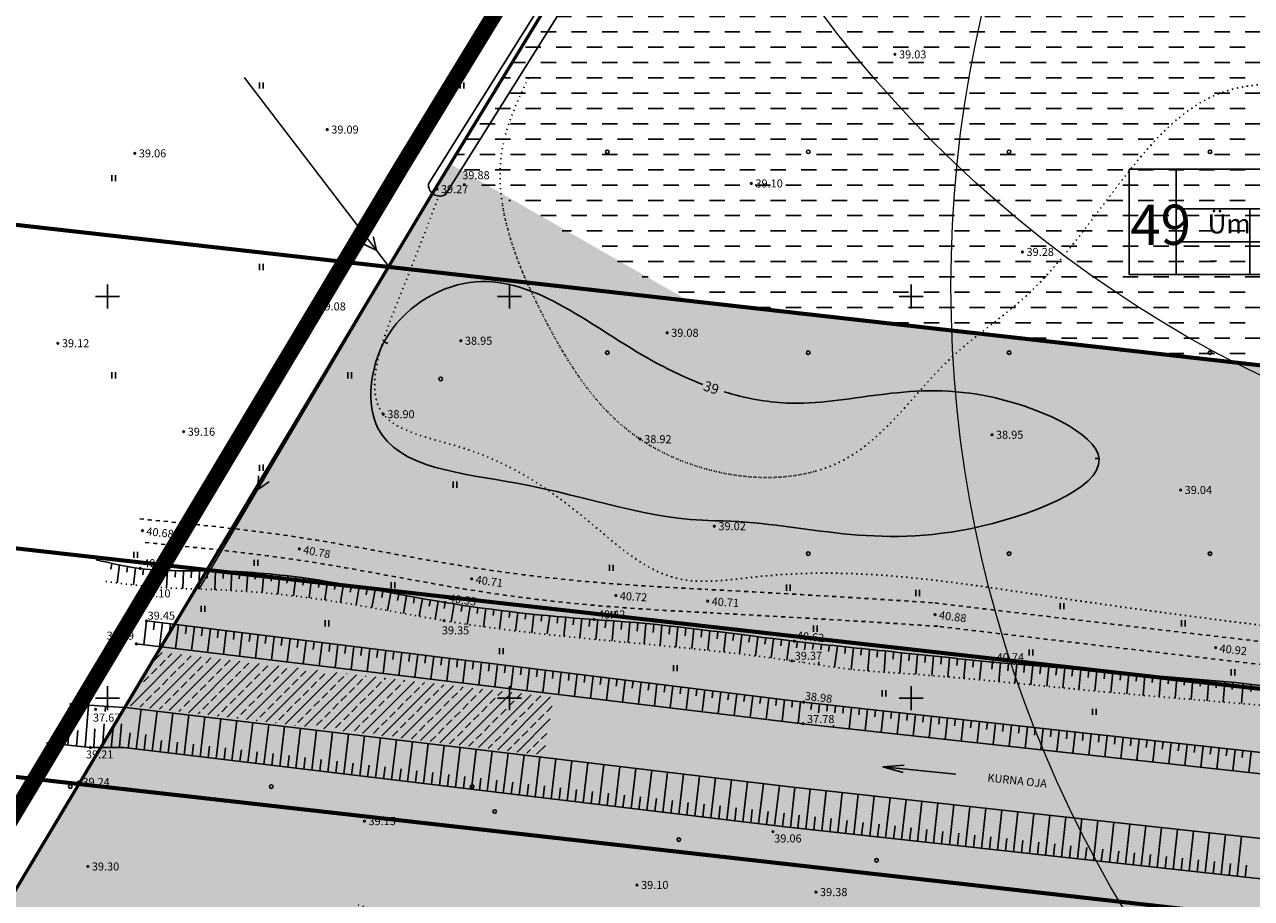
# Model space of a CAD drawing. Units: millimetres. Extents: x 545570 to 547568, y 6579842 to 6581051.
# Drawn here: x 545690 to 545842, y 6580225 to 6580334 of the extents above; entities that cross this region are included whole.
import ezdxf

# ---------------------------------------------------------------- set-up
doc = ezdxf.new("R2010")
doc.units = ezdxf.units.MM
doc.header["$LTSCALE"] = 0.5
doc.header["$PDMODE"] = 32
doc.header["$PDSIZE"] = 0.2
for name, pattern in [('kolvik', [1.25, 0.25, -1]), ('krkill', [2, 1, -1]), ('PHANTOM2', [31.75, 15.875, -3.175, 3.175, -3.175, 3.175, -3.175])]:
    doc.linetypes.add(name, pattern=pattern)
for name, color, linetype in [('-UUSPOLUKRUNT', 240, 'Continuous'), ('DTRASS', 7, 'DRENAAZ'), ('Hights', 7, 'Continuous'), ('Isoh', 7, 'Continuous'), ('KALDAEHITUSKEELD50M', 5, 'Continuous'), ('Nature', 7, 'Continuous'), ('piir', 25, 'Continuous'), ('Points', 7, 'Continuous'), ('puu', 7, 'Continuous'), ('Rohemaa raster', 92, 'Continuous'), ('tee', 2, 'Continuous'), ('tempel', 7, 'Continuous'), ('veekogu', 7, 'Continuous'), ('VK_V1', 5, 'Continuous'), ('vork', 250, 'Continuous')]:
    doc.layers.add(name, color=color, linetype=linetype)
doc.styles.add('italicc', font='italicc.shx')
doc.styles.add('ROMANC', font='romanc.shx', dxfattribs={"height": 0.8})
doc.styles.add('swiss', font='swisscl.ttf', dxfattribs={"height": 1.6875})
doc.linetypes.add('DRENAAZ', pattern='A,2.5,-1.5,["D",Standard,S=2,R=0,X=-1,Y=-1],-1.5,7.5', length=13)
doc.linetypes.add('PLUSTEINE', pattern='A,2.5,-1.5,["+",ROMANC,S=1.6,R=0,X=-0.8,Y=-0.8],-1.5,7.5', length=13)

# ---------------------------------------------------------------- blocks, each defined once
blk = doc.blocks.new('16')
for p, q in [((-3, 0), (3, 0)), ((0, 3), (0, -3))]:
    blk.add_line(p, q)
blk = doc.blocks.new('kr')
at = {"layer": 'vork'}
blk.add_blockref('16', (0, 0), dxfattribs=at)
blk = doc.blocks.new('MM')
at = {"layer": 'puu'}
blk.add_circle((0, 0), 0.45, dxfattribs=at)
blk = doc.blocks.new('sgdfujedj')
at = {"layer": 'tempel', "ltscale": 0.5}
for p, q in [((546218.26, 6580743.78), (546218.26, 6580730.67)), ((546218.26, 6580738.85), (546243.12, 6580738.85))]:
    blk.add_line(p, q, dxfattribs=at)
at = {"layer": 'tempel', "ltscale": 0.5, "flags": 128}
for points in [[(546243.12, 6580730.67), (546212.42, 6580730.67), (546212.42, 6580743.78), (546243.12, 6580743.78), (546243.12, 6580730.67)], [(546227.45, 6580738.85), (546227.45, 6580730.67)], [(546235.72, 6580738.85), (546235.72, 6580730.67)], [(546218.26, 6580734.76), (546243.12, 6580734.76)]]:
    blk.add_lwpolyline(points, dxfattribs=at)

msp = doc.modelspace()

# ---------------------------------------------------------------- hatches: boundary and pattern name
at = {"layer": 'KALDAEHITUSKEELD50M', "ltscale": 1.5}
h = msp.add_hatch(dxfattribs=at)
h.set_pattern_fill('ANSI33', color=140, scale=0.3, style=0)
h.paths.add_polyline_path([(545755.61, 6580249.88), (545754.31, 6580242.68), (545773.38, 6580240.4), (545892.87, 6580227.3), (545901.45, 6580226.49), (545913.24, 6580227.41), (545917.65, 6580228.64), (545975.99, 6580241.78), (546031.47, 6580255.75), (546046.67, 6580258.69), (546075.52, 6580264.47), (546083.54, 6580265.62), (546089.82, 6580265.74), (546093.53, 6580264.21), (546097.33, 6580260.77), (546103.09, 6580253.36), (546107.92, 6580255.99), (546104.62, 6580260.74), (546102.28, 6580265.53), (546101.13, 6580268.32), (546101.2, 6580269.8), (546099.26, 6580272.32), (546097.23, 6580272.56), (546092.56, 6580273.77), (546087.13, 6580273.32), (546080.54, 6580272.91), (546068.83, 6580270.93), (546027.9, 6580262.37), (545907.94, 6580233.58), (545901.38, 6580233.14)])
h = msp.add_hatch(dxfattribs=at)
h.set_pattern_fill('ANSI33', color=140, scale=0.3, style=0)
h.paths.add_polyline_path([(545706.27, 6580255.77), (545702.77, 6580249.08), (545754.26, 6580242.92), (545755.57, 6580250.11)])
at = {"layer": 'Rohemaa raster', "ltscale": 1.5}
h = msp.add_hatch(dxfattribs=at)
h.set_pattern_fill('DASH', color=256, scale=0.6, style=0)
h.paths.add_polyline_path([(545953.91, 6580297.83), (545949.04, 6580295.24), (545954.23, 6580296.47)])
h.paths.add_polyline_path([(545878.77, 6580287.44), (545850.21, 6580340.98), (545763.55, 6580350.77), (545742.48, 6580316.22), (545771.58, 6580299.54)])
h = msp.add_hatch(dxfattribs=at)
h.set_pattern_fill('DASH', color=256, scale=0.6, style=0)
h.paths.add_polyline_path([(546005.66, 6580316.51), (545996.13, 6580320.36), (545965.61, 6580304.08), (545966.71, 6580299.43), (545982.11, 6580303.08)])
h.paths.add_polyline_path([(546017.88, 6580311.56), (546005.66, 6580316.51), (545982.11, 6580303.08)])
h.paths.add_polyline_path([(545913.63, 6580278.61), (545890.16, 6580266.09), (545878.77, 6580287.44), (545771.58, 6580299.54), (545859.05, 6580249.41), (545906.53, 6580244.05), (546047, 6580277.36), (546078.38, 6580282.87), (546092.24, 6580281.45), (546017.88, 6580311.56), (545966.71, 6580299.43), (545974.88, 6580264.97), (545962.42, 6580261.91), (545954.23, 6580296.47), (545949.04, 6580295.24), (545914.57, 6580276.85)])
h = msp.add_hatch(dxfattribs=at)
h.set_pattern_fill('DASH', color=256, scale=0.6, style=0)
h.paths.add_polyline_path([(545742.64, 6580316.48), (545740.79, 6580313.44), (545633.51, 6580134.19), (545761.18, 6580150.9), (545922.99, 6580172.07), (545954.91, 6580179.88), (545968.12, 6580187.06)])

# ---------------------------------------------------------------- linework, layer by layer
at = {"layer": 'DTRASS', "ltscale": 1.5, "const_width": 0.2}
for points in [[(545717.01, 6580327.25), (545735.23, 6580303.42)], [(545740.41, 6580312.81), (545711.37, 6580263.58)], [(545733.46, 6580305.74), (545731.87, 6580306.51), (545731.87, 6580306.51)], [(545733.46, 6580305.74), (545733.06, 6580307.45), (545733.06, 6580307.45)], [(545718.66, 6580275.95), (545718.79, 6580277.71), (545718.79, 6580277.71)], [(545718.66, 6580275.95), (545720.11, 6580276.95), (545720.11, 6580276.95)]]:
    msp.add_lwpolyline(points, dxfattribs=at)
at = {"layer": 'Isoh', "color": 7}
for p, q in [((545734.41, 6580294.34), (545734.87, 6580294.14)), ((545823.37, 6580279.83), (545822.87, 6580279.82))]:
    msp.add_line(p, q, dxfattribs=at)
for points, knots in [([(546024.05, 6580398.31), (546026.49, 6580395.02), (546034.17, 6580384.48), (546045.97, 6580364.98), (546050.01, 6580320.93), (546016.76, 6580332.04), (545996.95, 6580354.22), (545969.77, 6580319.62), (545951.79, 6580356.37), (545925.17, 6580368.21), (545903.25, 6580415.56), (545864.25, 6580355.97), (545826.12, 6580407.33), (545789.8, 6580391.73), (545765.58, 6580397.87), (545754.39, 6580388.15), (545749.27, 6580385.45)], [411.35078, 411.35078, 411.35078, 411.35078, 423.524108, 450.418271, 487.330263, 506.950185, 535.197793, 561.433169, 593.555876, 618.73071, 658.239312, 698.591125, 749.680066, 787.042892, 805.382398, 821.899828, 821.899828, 821.899828, 821.899828]), ([(545776.73, 6580288.14), (545779.34, 6580287.34), (545789.79, 6580285.37), (545804.11, 6580291.58), (545831.62, 6580279.23), (545799.19, 6580266.51), (545786.16, 6580271.98), (545775.58, 6580272.1), (545767.22, 6580272.19), (545754.86, 6580277.22), (545731.48, 6580278.94), (545733.08, 6580296.3), (545748.96, 6580306.08), (545761.78, 6580294.76), (545771.71, 6580289.96), (545774.05, 6580289.06)], [101.462294, 101.462294, 101.462294, 101.462294, 109.636305, 134.232022, 150.573519, 168.816021, 200.565755, 200.565755, 200.565755, 225.661947, 244.263887, 255.117298, 267.997208, 291.895025, 299.239899, 299.239899, 299.239899, 299.239899])]:
    msp.add_open_spline(points, degree=3, knots=knots, dxfattribs=at)
at = {"layer": 'KALDAEHITUSKEELD50M', "color": 5, "lineweight": 0, "ltscale": 1.5}
msp.add_line((545772.28, 6580259.21), (545906.53, 6580244.05), dxfattribs=at)
at = {"layer": 'KALDAEHITUSKEELD50M', "color": 1, "linetype": 'PLUSTEINE', "ltscale": 3, "const_width": 0.5}
msp.add_lwpolyline([(547209.04, 6580201.62), (547003.24, 6580197.79), (546489.81, 6580187.16), (546403.66, 6580186.77), (546360.3, 6580179.5), (546325.94, 6580169.77), (546198.8, 6580223.74), (546181.24, 6580246.07), (546129.43, 6580309.53), (546122.01, 6580318.62), (546112.74, 6580319.57), (546076.93, 6580323.22), (546038.92, 6580316.55), (545904.09, 6580284.58), (545621.52, 6580316.49)], dxfattribs=at)
at = {"layer": 'KALDAEHITUSKEELD50M', "linetype": 'PLUSTEINE', "ltscale": 3, "const_width": 0.5}
for points in [[(547451.95, 6580156.57), (547361.29, 6580164.37), (547315.47, 6580163.6), (547004.03, 6580157.8), (546490.31, 6580147.16), (546407.08, 6580146.78), (546369.09, 6580140.41), (546323.28, 6580127.44), (546173.71, 6580190.94), (546150.02, 6580221.05), (546101.49, 6580280.51), (546078.38, 6580282.87), (546047, 6580277.36), (545906.53, 6580244.05), (545621.52, 6580276.23)], [(545621.52, 6580247.8), (545621.52, 6580247.8), (545900.55, 6580216.25), (545913.73, 6580217.03), (546086.04, 6580257.51), (546158.08, 6580170.84), (546177.47, 6580160.29), (546321.09, 6580100.46), (546339, 6580105.7), (546388.84, 6580119), (546873.89, 6580126.6), (547086.23, 6580131.97), (547368.7, 6580136.31), (547455.57, 6580127.53)]]:
    msp.add_lwpolyline(points, dxfattribs=at)
at = {"layer": 'Nature', "color": 7, "linetype": 'Continuous'}
for p, q in [((545718.89, 6580326.63), (545718.89, 6580325.87)), ((545719.34, 6580326.63), (545719.34, 6580325.87)), ((545743.89, 6580326.63), (545743.89, 6580325.87)), ((545743.89, 6580326.63), (545743.89, 6580325.87)), ((545744.34, 6580326.63), (545744.34, 6580325.87)), ((545744.34, 6580326.63), (545744.34, 6580325.87)), ((545700.52, 6580315.11), (545700.52, 6580314.35)), ((545700.97, 6580315.11), (545700.97, 6580314.35)), ((545718.89, 6580304.05), (545718.89, 6580303.29)), ((545718.89, 6580304.05), (545718.89, 6580303.29)), ((545719.34, 6580304.05), (545719.34, 6580303.29)), ((545719.34, 6580304.05), (545719.34, 6580303.29)), ((545700.52, 6580290.57), (545700.52, 6580289.81)), ((545700.97, 6580290.57), (545700.97, 6580289.81)), ((545729.88, 6580290.57), (545729.88, 6580289.81)), ((545730.34, 6580290.57), (545730.34, 6580289.81)), ((545718.89, 6580279.05), (545718.89, 6580278.29)), ((545719.34, 6580279.07), (545719.34, 6580278.31)), ((545743.01, 6580276.96), (545743.01, 6580276.19)), ((545743.47, 6580276.96), (545743.47, 6580276.19)), ((545703.28, 6580268.22), (545703.28, 6580267.46)), ((545703.74, 6580268.22), (545703.74, 6580267.46)), ((545718.22, 6580267.24), (545718.22, 6580266.48)), ((545718.68, 6580267.24), (545718.68, 6580266.48)), ((545762.47, 6580266.6), (545762.47, 6580265.84)), ((545762.92, 6580266.6), (545762.92, 6580265.84)), ((545735.3, 6580264.45), (545735.3, 6580263.69)), ((545735.75, 6580264.45), (545735.75, 6580263.69)), ((545784.47, 6580264.14), (545784.47, 6580263.38)), ((545784.92, 6580264.14), (545784.92, 6580263.38)), ((545800.56, 6580263.49), (545800.56, 6580262.72)), ((545801.01, 6580263.49), (545801.01, 6580262.72)), ((545711.65, 6580261.5), (545711.65, 6580260.74)), ((545712.11, 6580261.5), (545712.11, 6580260.74)), ((545762.71, 6580260.85), (545762.71, 6580260.08)), ((545763.17, 6580260.85), (545763.17, 6580260.08)), ((545818.51, 6580261.83), (545818.51, 6580261.07)), ((545818.97, 6580261.83), (545818.97, 6580261.07)), ((545727.09, 6580259.7), (545727.09, 6580258.94)), ((545727.54, 6580259.7), (545727.54, 6580258.94)), ((545833.62, 6580259.7), (545833.62, 6580258.94)), ((545834.07, 6580259.7), (545834.07, 6580258.94)), ((545787.83, 6580259.04), (545787.83, 6580258.28)), ((545788.29, 6580259.04), (545788.29, 6580258.28)), ((545748.76, 6580256.25), (545748.76, 6580255.49)), ((545749.21, 6580256.25), (545749.21, 6580255.49)), ((545814.68, 6580256.07), (545814.68, 6580255.31)), ((545815.13, 6580256.07), (545815.13, 6580255.31)), ((545770.43, 6580254.12), (545770.43, 6580253.36)), ((545770.89, 6580254.12), (545770.89, 6580253.36)), ((545839.79, 6580253.61), (545839.79, 6580252.85)), ((545840.25, 6580253.61), (545840.25, 6580252.85)), ((545796.37, 6580251.01), (545796.37, 6580250.24)), ((545796.83, 6580251.01), (545796.83, 6580250.24)), ((545822.56, 6580248.69), (545822.56, 6580247.93)), ((545823.01, 6580248.69), (545823.01, 6580247.93))]:
    msp.add_line(p, q, dxfattribs=at)
at = {"layer": 'Nature', "color": 7}
for p, q in [((545700.51, 6580266.79), (545700.42, 6580266.08)), ((545701.49, 6580266.59), (545701.2, 6580264.35)), ((545702.47, 6580266.4), (545702.38, 6580265.68)), ((545703.46, 6580266.23), (545703.21, 6580264.1)), ((545704.45, 6580266.1), (545704.38, 6580265.34)), ((545705.45, 6580266.01), (545705.27, 6580263.89)), ((545706.45, 6580265.94), (545706.4, 6580265.21)), ((545707.44, 6580265.9), (545707.32, 6580263.75)), ((545708.44, 6580265.87), (545708.41, 6580265.07)), ((545709.44, 6580265.86), (545709.36, 6580263.65)), ((545710.44, 6580265.86), (545710.41, 6580264.99)), ((545711.44, 6580265.86), (545711.37, 6580263.58)), ((545712.44, 6580265.86), (545712.41, 6580264.94)), ((545713.44, 6580265.85), (545713.36, 6580263.51)), ((545714.44, 6580265.83), (545714.4, 6580264.9)), ((545715.44, 6580265.79), (545715.32, 6580263.43)), ((545716.44, 6580265.75), (545716.39, 6580264.85)), ((545717.44, 6580265.69), (545717.27, 6580263.31)), ((545718.44, 6580265.62), (545718.37, 6580264.81)), ((545719.44, 6580265.54), (545719.23, 6580263.15)), ((545720.43, 6580265.45), (545720.35, 6580264.58)), ((545721.43, 6580265.34), (545721.18, 6580262.96)), ((545722.42, 6580265.23), (545722.32, 6580264.32)), ((545723.41, 6580265.11), (545723.13, 6580262.75)), ((545724.4, 6580264.98), (545724.29, 6580264.06)), ((545725.39, 6580264.84), (545725.08, 6580262.5)), ((545726.38, 6580264.69), (545726.26, 6580263.8)), ((545727.37, 6580264.53), (545727.03, 6580262.23)), ((545728.36, 6580264.37), (545728.23, 6580263.54)), ((545729.34, 6580264.2), (545728.99, 6580261.93)), ((545730.33, 6580264.03), (545730.19, 6580263.21)), ((545731.31, 6580263.85), (545730.94, 6580261.62)), ((545732.3, 6580263.67), (545732.16, 6580262.87)), ((545733.28, 6580263.49), (545732.89, 6580261.28)), ((545734.26, 6580263.31), (545734.12, 6580262.52)), ((545735.24, 6580263.13), (545734.84, 6580260.93)), ((545736.23, 6580262.94), (545736.09, 6580262.17)), ((545737.21, 6580262.76), (545736.8, 6580260.56)), ((545738.2, 6580262.58), (545738.06, 6580261.83)), ((545739.18, 6580262.4), (545738.78, 6580260.2)), ((545740.16, 6580262.23), (545740.03, 6580261.48)), ((545741.15, 6580262.06), (545740.76, 6580259.85)), ((545742, 6580261.92), (545741.87, 6580261.16)), ((545743.12, 6580261.74), (545742.76, 6580259.51)), ((545744.11, 6580261.59), (545743.99, 6580260.79)), ((545745.1, 6580261.44), (545744.76, 6580259.2)), ((545746.09, 6580261.3), (545745.98, 6580260.55)), ((545747.08, 6580261.17), (545746.77, 6580258.91)), ((545748.07, 6580261.04), (545747.98, 6580260.31)), ((545749.07, 6580260.91), (545748.77, 6580258.64)), ((545750.06, 6580260.79), (545749.97, 6580260.07)), ((545704.85, 6580259.62), (545704.49, 6580256.66)), ((545704.85, 6580259.62), (545786.61, 6580249.52)), ((545705.84, 6580259.5), (545705.72, 6580258.52)), ((545706.83, 6580259.38), (545706.48, 6580256.42)), ((545707.82, 6580259.26), (545707.71, 6580258.28)), ((545751.05, 6580260.68), (545750.77, 6580258.39)), ((545752.05, 6580260.57), (545751.96, 6580259.84)), ((545753.04, 6580260.47), (545752.78, 6580258.15)), ((545754.04, 6580260.36), (545753.95, 6580259.6)), ((545755.03, 6580260.27), (545754.7, 6580258)), ((545756.03, 6580260.17), (545755.94, 6580259.36)), ((545757.02, 6580260.09), (545756.78, 6580257.72)), ((545758.02, 6580260), (545757.93, 6580259.13)), ((545759.02, 6580259.92), (545758.78, 6580257.52)), ((545760.01, 6580259.84), (545759.93, 6580258.94)), ((545761.01, 6580259.77), (545760.77, 6580257.32)), ((545762.01, 6580259.69), (545761.92, 6580258.75)), ((545763, 6580259.62), (545762.77, 6580257.13)), ((545764, 6580259.55), (545763.91, 6580258.56)), ((545765, 6580259.46), (545764.76, 6580256.94)), ((545765.99, 6580259.38), (545765.9, 6580258.36)), ((545766.99, 6580259.29), (545766.75, 6580256.76)), ((545767.99, 6580259.19), (545767.89, 6580258.17)), ((545708.82, 6580259.13), (545708.46, 6580256.18)), ((545709.81, 6580259.01), (545709.69, 6580258.03)), ((545710.8, 6580258.89), (545710.45, 6580255.94)), ((545711.79, 6580258.76), (545711.68, 6580257.79)), ((545712.79, 6580258.64), (545712.43, 6580255.7)), ((545713.78, 6580258.52), (545713.66, 6580257.54)), ((545714.77, 6580258.4), (545714.42, 6580255.47)), ((545715.76, 6580258.27), (545715.65, 6580257.3)), ((545716.76, 6580258.15), (545716.41, 6580255.23)), ((545717.75, 6580258.03), (545717.63, 6580257.05)), ((545718.74, 6580257.91), (545718.39, 6580254.99)), ((545719.73, 6580257.78), (545719.62, 6580256.8)), ((545720.73, 6580257.66), (545720.38, 6580254.75)), ((545768.98, 6580259.09), (545768.74, 6580256.57)), ((545769.98, 6580258.98), (545769.88, 6580257.98)), ((545770.97, 6580258.87), (545770.72, 6580256.37)), ((545771.96, 6580258.76), (545771.87, 6580257.79)), ((545772.96, 6580258.64), (545772.71, 6580256.18)), ((545773.95, 6580258.52), (545773.85, 6580257.6)), ((545774.94, 6580258.4), (545774.68, 6580255.97)), ((545775.93, 6580258.28), (545775.84, 6580257.41)), ((545776.93, 6580258.16), (545776.66, 6580255.76)), ((545777.92, 6580258.03), (545777.82, 6580257.2)), ((545778.91, 6580257.91), (545778.63, 6580255.53)), ((545779.9, 6580257.79), (545779.8, 6580256.97)), ((545780.9, 6580257.66), (545780.6, 6580255.29)), ((545721.72, 6580257.54), (545721.6, 6580256.56)), ((545722.71, 6580257.42), (545722.36, 6580254.52)), ((545723.7, 6580257.29), (545723.59, 6580256.31)), ((545724.7, 6580257.17), (545724.35, 6580254.28)), ((545725.69, 6580257.05), (545725.57, 6580256.07)), ((545726.68, 6580256.92), (545726.34, 6580254.04)), ((545727.67, 6580256.8), (545727.56, 6580255.82)), ((545728.67, 6580256.68), (545728.32, 6580253.8)), ((545729.66, 6580256.56), (545729.54, 6580255.58)), ((545730.65, 6580256.43), (545730.31, 6580253.56)), ((545731.64, 6580256.31), (545731.53, 6580255.33)), ((545732.64, 6580256.19), (545732.29, 6580253.33)), ((545781.89, 6580257.54), (545781.78, 6580256.74)), ((545782.88, 6580257.41), (545782.56, 6580255.03)), ((545783.87, 6580257.29), (545783.76, 6580256.51)), ((545784.87, 6580257.17), (545784.51, 6580254.76)), ((545785.86, 6580257.06), (545785.74, 6580256.28)), ((545786.85, 6580256.94), (545786.71, 6580256.04)), ((545787.85, 6580256.83), (545787.73, 6580256.05)), ((545788.84, 6580256.72), (545788.74, 6580256.04)), ((545789.83, 6580256.61), (545789.72, 6580255.82)), ((545790.83, 6580256.5), (545790.46, 6580253.86)), ((545791.82, 6580256.4), (545791.72, 6580255.58)), ((545792.82, 6580256.29), (545792.51, 6580253.6)), ((545793.81, 6580256.19), (545793.73, 6580255.35)), ((545733.63, 6580256.07), (545733.51, 6580255.09)), ((545734.62, 6580255.94), (545734.28, 6580253.09)), ((545735.61, 6580255.82), (545735.5, 6580254.84)), ((545736.61, 6580255.7), (545736.26, 6580252.85)), ((545737.6, 6580255.58), (545737.48, 6580254.59)), ((545738.59, 6580255.45), (545738.25, 6580252.61)), ((545739.58, 6580255.33), (545739.47, 6580254.35)), ((545740.58, 6580255.21), (545740.24, 6580252.38)), ((545741.57, 6580255.08), (545741.45, 6580254.1)), ((545742.56, 6580254.96), (545742.22, 6580252.14)), ((545743.55, 6580254.84), (545743.44, 6580253.86)), ((545744.54, 6580254.72), (545744.21, 6580251.9)), ((545745.54, 6580254.59), (545745.42, 6580253.62)), ((545794.81, 6580256.09), (545794.6, 6580253.4)), ((545795.8, 6580255.98), (545795.75, 6580255.11)), ((545796.8, 6580255.88), (545796.63, 6580253.26)), ((545797.79, 6580255.78), (545797.73, 6580254.87)), ((545798.78, 6580255.67), (545798.6, 6580253.13)), ((545799.78, 6580255.57), (545799.71, 6580254.66)), ((545800.77, 6580255.46), (545800.58, 6580252.98)), ((545801.77, 6580255.36), (545801.7, 6580254.46)), ((545802.76, 6580255.26), (545802.56, 6580252.82)), ((545803.76, 6580255.15), (545803.68, 6580254.26)), ((545804.75, 6580255.05), (545804.55, 6580252.66)), ((545805.75, 6580254.94), (545805.67, 6580254.06)), ((545806.74, 6580254.84), (545806.53, 6580252.48)), ((545807.75, 6580254.73), (545807.67, 6580253.86)), ((545808.73, 6580254.63), (545808.51, 6580252.3)), ((545746.53, 6580254.47), (545746.19, 6580251.66)), ((545747.52, 6580254.35), (545747.41, 6580253.39)), ((545748.51, 6580254.23), (545748.18, 6580251.42)), ((545749.51, 6580254.1), (545749.39, 6580253.15)), ((545750.5, 6580253.98), (545750.16, 6580251.19)), ((545751.49, 6580253.86), (545751.38, 6580252.91)), ((545752.48, 6580253.74), (545752.15, 6580250.95)), ((545753.48, 6580253.61), (545753.36, 6580252.67)), ((545754.47, 6580253.49), (545754.14, 6580250.71)), ((545755.46, 6580253.37), (545755.35, 6580252.44)), ((545756.45, 6580253.24), (545756.12, 6580250.47)), ((545757.45, 6580253.12), (545757.34, 6580252.2)), ((545786.48, 6580254.54), (545786.47, 6580254.46)), ((545788.51, 6580254.54), (545788.45, 6580254.16)), ((545810.13, 6580254.48), (545810.04, 6580253.62)), ((545840.33, 6580251.97), (545810.13, 6580254.48)), ((545811.12, 6580254.4), (545810.9, 6580252.07)), ((545812.12, 6580254.32), (545812.03, 6580253.42)), ((545813.12, 6580254.23), (545812.89, 6580251.88)), ((545814.11, 6580254.15), (545814.02, 6580253.22)), ((545815.11, 6580254.07), (545814.87, 6580251.68)), ((545816.11, 6580253.98), (545816.01, 6580253.05)), ((545817.1, 6580253.9), (545816.86, 6580251.49)), ((545818.1, 6580253.82), (545818.01, 6580252.89)), ((545819.1, 6580253.74), (545818.86, 6580251.29)), ((545820.09, 6580253.65), (545820, 6580252.74)), ((545821.09, 6580253.57), (545820.85, 6580251.1)), ((545822.08, 6580253.49), (545822, 6580252.58)), ((545823.08, 6580253.4), (545822.84, 6580250.91)), ((545824.08, 6580253.32), (545823.99, 6580252.43)), ((545825.07, 6580253.24), (545824.84, 6580250.72)), ((545826.07, 6580253.16), (545825.99, 6580252.27)), ((545827.07, 6580253.07), (545826.84, 6580250.54)), ((545758.44, 6580253), (545758.11, 6580250.23)), ((545759.43, 6580252.88), (545759.32, 6580251.96)), ((545760.42, 6580252.75), (545760.09, 6580250)), ((545761.42, 6580252.63), (545761.31, 6580251.72)), ((545762.41, 6580252.51), (545762.08, 6580249.76)), ((545763.4, 6580252.39), (545763.29, 6580251.49)), ((545764.39, 6580252.26), (545764.07, 6580249.52)), ((545765.39, 6580252.14), (545765.28, 6580251.25)), ((545766.38, 6580252.02), (545766.05, 6580249.28)), ((545767.37, 6580251.9), (545767.27, 6580251.01)), ((545768.36, 6580251.77), (545768.04, 6580249.05)), ((545769.36, 6580251.65), (545769.25, 6580250.77)), ((545770.35, 6580251.53), (545770.02, 6580248.81)), ((545828.06, 6580252.99), (545827.99, 6580252.12)), ((545829.06, 6580252.91), (545828.84, 6580250.36)), ((545830.06, 6580252.82), (545829.98, 6580251.96)), ((545831.05, 6580252.74), (545830.84, 6580250.19)), ((545832.05, 6580252.66), (545831.98, 6580251.81)), ((545833.05, 6580252.58), (545832.83, 6580250.02)), ((545834.04, 6580252.49), (545833.97, 6580251.65)), ((545835.04, 6580252.41), (545834.83, 6580249.86)), ((545836.04, 6580252.33), (545835.97, 6580251.5)), ((545837.03, 6580252.24), (545836.82, 6580249.69)), ((545838.03, 6580252.16), (545837.96, 6580251.32)), ((545839.03, 6580252.08), (545838.81, 6580249.53)), ((545840.02, 6580252), (545839.95, 6580251.1)), ((545897.3, 6580245.2), (545840.33, 6580251.97)), ((545841.32, 6580251.85), (545841.11, 6580249.34)), ((545842.31, 6580251.73), (545842.24, 6580250.85)), ((545771.34, 6580251.4), (545771.24, 6580250.54)), ((545772.33, 6580251.28), (545772.01, 6580248.57)), ((545773.33, 6580251.16), (545773.22, 6580250.3)), ((545774.32, 6580251.04), (545773.99, 6580248.33)), ((545775.31, 6580250.91), (545775.21, 6580250.06)), ((545776.3, 6580250.79), (545775.98, 6580248.09)), ((545777.3, 6580250.67), (545777.19, 6580249.82)), ((545778.29, 6580250.55), (545777.97, 6580247.86)), ((545779.28, 6580250.42), (545779.18, 6580249.59)), ((545780.27, 6580250.3), (545779.95, 6580247.62)), ((545781.27, 6580250.18), (545781.17, 6580249.35)), ((545782.26, 6580250.06), (545781.94, 6580247.38)), ((545695.06, 6580244.17), (545695.45, 6580249.28)), ((545697.23, 6580243.94), (545697.62, 6580249.13)), ((545699.71, 6580248.34), (545699.76, 6580249.01)), ((545701.88, 6580248.34), (545701.93, 6580248.86)), ((545703.56, 6580243.67), (545704.16, 6580248.64)), ((545783.25, 6580249.93), (545783.15, 6580249.11)), ((545784.24, 6580249.81), (545783.92, 6580247.14)), ((545785.24, 6580249.69), (545785.14, 6580248.88)), ((545786.23, 6580249.56), (545785.91, 6580246.91)), ((545786.61, 6580249.52), (545899.86, 6580237.03)), ((545787.61, 6580249.41), (545787.52, 6580248.61)), ((545788.6, 6580249.3), (545788.48, 6580248.17)), ((545789.6, 6580249.19), (545789.51, 6580248.38)), ((545790.59, 6580249.08), (545790.49, 6580248.17)), ((545791.58, 6580248.97), (545791.49, 6580248.15)), ((545792.58, 6580248.86), (545792.29, 6580246.2)), ((545793.57, 6580248.75), (545793.48, 6580247.93)), ((545794.57, 6580248.64), (545794.27, 6580245.98)), ((545795.56, 6580248.53), (545795.47, 6580247.7)), ((545705.55, 6580243.44), (545706.15, 6580248.4)), ((545707.54, 6580243.2), (545708.13, 6580248.16)), ((545709.52, 6580242.96), (545710.12, 6580247.93)), ((545711.51, 6580242.72), (545712.1, 6580247.69)), ((545713.49, 6580242.49), (545714.09, 6580247.45)), ((545715.48, 6580242.25), (545716.07, 6580247.21)), ((545717.47, 6580242.01), (545718.06, 6580246.97)), ((545796.55, 6580248.42), (545796.26, 6580245.77)), ((545797.55, 6580248.31), (545797.46, 6580247.47)), ((545798.54, 6580248.2), (545798.25, 6580245.55)), ((545799.54, 6580248.09), (545799.44, 6580247.24)), ((545800.53, 6580247.98), (545800.24, 6580245.33)), ((545801.52, 6580247.87), (545801.43, 6580247.02)), ((545802.52, 6580247.76), (545802.23, 6580245.11)), ((545803.51, 6580247.65), (545803.42, 6580246.79)), ((545804.51, 6580247.54), (545804.22, 6580244.89)), ((545805.5, 6580247.43), (545805.4, 6580246.56)), ((545806.49, 6580247.33), (545806.2, 6580244.68)), ((545807.49, 6580247.22), (545807.39, 6580246.33)), ((545808.48, 6580247.11), (545808.19, 6580244.46)), ((545809.48, 6580247), (545809.38, 6580246.11)), ((545696.13, 6580244.08), (545696.28, 6580245.98)), ((545698.27, 6580243.88), (545698.42, 6580246.19)), ((545699.37, 6580243.88), (545699.59, 6580246.84)), ((545700.44, 6580243.85), (545700.71, 6580246.28)), ((545701.5, 6580243.94), (545701.75, 6580246.84)), ((545702.57, 6580243.79), (545702.82, 6580245.72)), ((545704.56, 6580243.56), (545704.75, 6580245.48)), ((545719.45, 6580241.77), (545720.05, 6580246.74)), ((545721.44, 6580241.53), (545722.03, 6580246.5)), ((545723.42, 6580241.3), (545724.02, 6580246.26)), ((545725.41, 6580241.06), (545726, 6580246.02)), ((545727.39, 6580240.82), (545727.99, 6580245.78)), ((545729.38, 6580240.58), (545729.98, 6580245.55)), ((545788.31, 6580246.67), (545788.31, 6580246.64)), ((545790.33, 6580246.67), (545790.3, 6580246.42)), ((545810.47, 6580246.89), (545810.18, 6580244.24)), ((545811.46, 6580246.78), (545811.37, 6580245.88)), ((545812.46, 6580246.67), (545812.17, 6580244.02)), ((545813.45, 6580246.56), (545813.35, 6580245.65)), ((545814.45, 6580246.45), (545814.16, 6580243.81)), ((545815.44, 6580246.34), (545815.34, 6580245.42)), ((545816.43, 6580246.23), (545816.14, 6580243.59)), ((545817.43, 6580246.12), (545817.33, 6580245.2)), ((545818.42, 6580246.01), (545818.13, 6580243.37)), ((545819.42, 6580245.9), (545819.31, 6580244.97)), ((545820.41, 6580245.79), (545820.12, 6580243.15)), ((545821.4, 6580245.68), (545821.3, 6580244.74)), ((545822.4, 6580245.57), (545822.11, 6580242.94)), ((545823.39, 6580245.46), (545823.29, 6580244.52)), ((545697.85, 6580243.87), (545692.39, 6580244.44)), ((545706.54, 6580243.32), (545706.72, 6580244.76)), ((545708.53, 6580243.08), (545708.7, 6580244.53)), ((545710.52, 6580242.84), (545710.69, 6580244.29)), ((545712.5, 6580242.6), (545712.67, 6580244.06)), ((545731.37, 6580240.34), (545731.96, 6580245.31)), ((545733.35, 6580240.11), (545733.95, 6580245.07)), ((545735.34, 6580239.87), (545735.93, 6580244.83)), ((545737.32, 6580239.63), (545737.92, 6580244.6)), ((545739.31, 6580239.39), (545739.9, 6580244.36)), ((545741.3, 6580239.16), (545741.89, 6580244.12)), ((545824.39, 6580245.35), (545824.1, 6580242.72)), ((545825.38, 6580245.24), (545825.28, 6580244.31)), ((545826.37, 6580245.13), (545826.08, 6580242.5)), ((545827.37, 6580245.02), (545827.27, 6580244.1)), ((545828.36, 6580244.91), (545828.07, 6580242.28)), ((545829.36, 6580244.8), (545829.25, 6580243.89)), ((545830.35, 6580244.7), (545830.06, 6580242.07)), ((545831.34, 6580244.59), (545831.24, 6580243.68)), ((545832.34, 6580244.48), (545832.05, 6580241.85)), ((545833.33, 6580244.37), (545833.23, 6580243.47)), ((545834.32, 6580244.26), (545834.04, 6580241.63)), ((545835.32, 6580244.15), (545835.22, 6580243.26)), ((545836.31, 6580244.04), (545836.03, 6580241.41)), ((545837.31, 6580243.93), (545837.21, 6580243.05)), ((545702.02, 6580243.86), (545697.85, 6580243.87)), ((545784.98, 6580233.92), (545702.02, 6580243.86)), ((545714.49, 6580242.37), (545714.66, 6580243.82)), ((545716.47, 6580242.13), (545716.65, 6580243.58)), ((545718.46, 6580241.89), (545718.63, 6580243.35)), ((545720.44, 6580241.65), (545720.62, 6580243.11)), ((545722.43, 6580241.41), (545722.6, 6580242.87)), ((545724.42, 6580241.18), (545724.59, 6580242.64)), ((545726.4, 6580240.94), (545726.58, 6580242.4)), ((545743.28, 6580238.92), (545743.88, 6580243.88)), ((545745.27, 6580238.68), (545745.86, 6580243.64)), ((545747.25, 6580238.44), (545747.85, 6580243.41)), ((545749.24, 6580238.2), (545749.83, 6580243.17)), ((545751.22, 6580237.97), (545751.82, 6580242.93)), ((545753.21, 6580237.73), (545753.8, 6580242.69)), ((545755.2, 6580237.49), (545755.79, 6580242.46)), ((545838.3, 6580243.82), (545838.01, 6580241.19)), ((545839.29, 6580243.71), (545839.2, 6580242.84)), ((545840.29, 6580243.6), (545840, 6580240.98)), ((545841.28, 6580243.49), (545841.19, 6580242.63)), ((545842.28, 6580243.38), (545841.99, 6580240.76)), ((545728.39, 6580240.7), (545728.56, 6580242.17)), ((545730.37, 6580240.46), (545730.55, 6580241.93)), ((545732.36, 6580240.23), (545732.53, 6580241.69)), ((545734.34, 6580239.99), (545734.52, 6580241.46)), ((545736.33, 6580239.75), (545736.51, 6580241.22)), ((545738.32, 6580239.51), (545738.49, 6580240.98)), ((545757.18, 6580237.25), (545757.78, 6580242.22)), ((545759.17, 6580237.02), (545759.76, 6580241.98)), ((545761.15, 6580236.78), (545761.75, 6580241.74)), ((545763.14, 6580236.54), (545763.73, 6580241.5)), ((545765.13, 6580236.3), (545765.72, 6580241.27)), ((545767.11, 6580236.06), (545767.71, 6580241.03)), ((545740.3, 6580239.27), (545740.48, 6580240.75)), ((545742.29, 6580239.04), (545742.46, 6580240.51)), ((545744.27, 6580238.8), (545744.45, 6580240.28)), ((545746.26, 6580238.56), (545746.44, 6580240.04)), ((545748.25, 6580238.32), (545748.42, 6580239.8)), ((545750.23, 6580238.09), (545750.41, 6580239.57)), ((545752.22, 6580237.85), (545752.39, 6580239.33)), ((545769.1, 6580235.83), (545769.69, 6580240.79)), ((545771.08, 6580235.59), (545771.68, 6580240.55)), ((545773.07, 6580235.35), (545773.66, 6580240.31)), ((545775.05, 6580235.11), (545775.65, 6580240.08)), ((545777.04, 6580234.87), (545777.63, 6580239.84)), ((545779.03, 6580234.64), (545779.62, 6580239.6)), ((545781.01, 6580234.4), (545781.61, 6580239.36)), ((545754.2, 6580237.61), (545754.38, 6580239.1)), ((545756.19, 6580237.37), (545756.37, 6580238.87)), ((545758.17, 6580237.13), (545758.36, 6580238.64)), ((545760.16, 6580236.9), (545760.34, 6580238.41)), ((545762.15, 6580236.66), (545762.33, 6580238.19)), ((545764.13, 6580236.42), (545764.32, 6580237.96)), ((545783, 6580234.16), (545783.59, 6580239.13)), ((545784.98, 6580233.92), (545785.53, 6580238.89)), ((545786.87, 6580233.72), (545787.42, 6580238.69)), ((545788.86, 6580233.5), (545789.4, 6580238.47)), ((545790.85, 6580233.28), (545791.39, 6580238.25)), ((545792.84, 6580233.06), (545793.38, 6580238.03)), ((545794.83, 6580232.85), (545795.37, 6580237.82)), ((545766.12, 6580236.18), (545766.3, 6580237.73)), ((545768.1, 6580235.94), (545768.29, 6580237.51)), ((545770.09, 6580235.71), (545770.28, 6580237.28)), ((545772.08, 6580235.47), (545772.26, 6580237.05)), ((545774.06, 6580235.23), (545774.25, 6580236.82)), ((545776.05, 6580234.99), (545776.24, 6580236.6)), ((545778.03, 6580234.76), (545778.23, 6580236.37)), ((545796.81, 6580232.63), (545797.36, 6580237.6)), ((545798.8, 6580232.41), (545799.35, 6580237.38)), ((545800.79, 6580232.19), (545801.33, 6580237.16)), ((545802.78, 6580231.97), (545803.32, 6580236.94)), ((545804.77, 6580231.76), (545805.31, 6580236.73)), ((545806.75, 6580231.54), (545807.3, 6580236.51)), ((545808.74, 6580231.32), (545809.29, 6580236.29)), ((545780.02, 6580234.52), (545780.21, 6580236.14)), ((545782, 6580234.28), (545782.2, 6580235.91)), ((545783.99, 6580234.04), (545784.19, 6580235.69)), ((545785.88, 6580233.82), (545786.06, 6580235.47)), ((545787.87, 6580233.61), (545788.05, 6580235.25)), ((545789.85, 6580233.39), (545790.03, 6580235.02)), ((545791.84, 6580233.17), (545792.02, 6580234.79)), ((545810.73, 6580231.1), (545811.27, 6580236.07)), ((545812.72, 6580230.89), (545813.26, 6580235.86)), ((545814.71, 6580230.67), (545815.25, 6580235.64)), ((545816.69, 6580230.45), (545817.24, 6580235.42)), ((545818.68, 6580230.23), (545819.23, 6580235.2)), ((545820.67, 6580230.02), (545821.21, 6580234.99)), ((545822.66, 6580229.8), (545823.2, 6580234.77)), ((545900.2, 6580221.31), (545785.11, 6580233.91)), ((545793.83, 6580232.95), (545794.01, 6580234.56)), ((545795.82, 6580232.74), (545795.99, 6580234.34)), ((545797.81, 6580232.52), (545797.98, 6580234.11)), ((545799.8, 6580232.3), (545799.97, 6580233.88)), ((545801.78, 6580232.08), (545801.96, 6580233.65)), ((545803.77, 6580231.87), (545803.94, 6580233.43)), ((545824.65, 6580229.58), (545825.19, 6580234.55)), ((545826.64, 6580229.36), (545827.18, 6580234.33)), ((545828.62, 6580229.15), (545829.17, 6580234.12)), ((545830.61, 6580228.93), (545831.16, 6580233.9)), ((545832.6, 6580228.71), (545833.14, 6580233.68)), ((545834.59, 6580228.49), (545835.13, 6580233.46)), ((545836.58, 6580228.27), (545837.12, 6580233.24)), ((545805.76, 6580231.65), (545805.93, 6580233.2)), ((545807.75, 6580231.43), (545807.92, 6580232.97)), ((545809.74, 6580231.21), (545809.9, 6580232.75)), ((545811.72, 6580231), (545811.89, 6580232.53)), ((545813.71, 6580230.78), (545813.88, 6580232.31)), ((545815.7, 6580230.56), (545815.87, 6580232.09)), ((545817.69, 6580230.34), (545817.86, 6580231.87)), ((545838.56, 6580228.06), (545839.11, 6580233.03)), ((545840.55, 6580227.84), (545841.1, 6580232.81)), ((545819.68, 6580230.12), (545819.84, 6580231.65)), ((545821.66, 6580229.91), (545821.83, 6580231.43)), ((545823.65, 6580229.69), (545823.82, 6580231.21)), ((545825.64, 6580229.47), (545825.81, 6580230.99)), ((545827.63, 6580229.25), (545827.79, 6580230.77)), ((545829.62, 6580229.04), (545829.78, 6580230.55)), ((545831.61, 6580228.82), (545831.77, 6580230.33)), ((545833.59, 6580228.6), (545833.76, 6580230.11)), ((545835.58, 6580228.38), (545835.75, 6580229.89)), ((545837.57, 6580228.17), (545837.73, 6580229.67)), ((545839.56, 6580227.95), (545839.72, 6580229.45)), ((545841.55, 6580227.73), (545841.71, 6580229.23))]:
    msp.add_line(p, q, dxfattribs=at)
at = {"layer": 'Nature', "color": 7, "linetype": 'kolvik'}
for points in [[(545752.36, 6580327.21), (545749.18, 6580318.75), (545754.71, 6580296.61), (545766.27, 6580282.24), (545791.43, 6580279.56), (545804.84, 6580292.26), (545814.49, 6580300.25), (545836.66, 6580324.49), (545885.13, 6580306.53), (545921.72, 6580287.26), (545940.15, 6580289.55), (545964.37, 6580289.98), (545975.48, 6580282.55), (545985.25, 6580278.3), (545992.15, 6580291.55)], [(545741.06, 6580312.1), (545736.68, 6580300.83), (545734.3, 6580285.35), (545743.99, 6580281.22), (545760.07, 6580271.84), (545770.71, 6580264.95), (545781.15, 6580265.16), (545817.28, 6580262.66), (545869.01, 6580256.17), (545902.21, 6580253.88), (545963.6, 6580264.93), (545984.54, 6580272.89), (545995.37, 6580277.55), (545997.61, 6580288.21), (545994.77, 6580291.04), (545992.15, 6580291.55)], [(545699.78, 6580264.55), (545704.8, 6580263.93), (545715.22, 6580263.43), (545732.8, 6580261.29), (545741.86, 6580259.66), (545785.15, 6580254.66), (545794.75, 6580253.39), (545796.12, 6580253.3), (545825.18, 6580250.69), (545854.54, 6580248.08), (545888.17, 6580243.98), (545904.36, 6580242.86), (545909.64, 6580243.03), (545918.78, 6580244.82), (545938.65, 6580248.92), (545950.62, 6580252.05), (545963.95, 6580254.87), (545990.24, 6580260.85), (545996.87, 6580261.9), (546005.68, 6580264.2), (546034.29, 6580270.66)], [(545999.14, 6580227.39), (545958.02, 6580210.87), (545852.13, 6580202.26), (545826.27, 6580208.8), (545762.97, 6580216.46), (545731.19, 6580224.3)]]:
    msp.add_spline(points, degree=3, dxfattribs=at)
for points, knots in [([(545788.1, 6580278.26), (545789.27, 6580278.59), (545796.08, 6580281.22), (545802.77, 6580291.87), (545820.49, 6580303.16), (545837.38, 6580339.5), (545882.81, 6580309.32), (545906.47, 6580289.95), (545917.59, 6580287.78)], [71.989081, 71.989081, 71.989081, 71.989081, 75.602196, 94.073679, 106.604798, 139.447929, 191.142455, 228.005029, 228.005029, 228.005029, 228.005029]), ([(545752.36, 6580327.21), (545751.05, 6580324.42), (545748.66, 6580319.29), (545748.74, 6580313.86), (545749.14, 6580311.37)], [0, 0, 0, 0, 9.041815, 16.621772, 16.621772, 16.621772, 16.621772]), ([(545737.69, 6580303.37), (545737.37, 6580302.55), (545734.92, 6580296.42), (545729.76, 6580284.2), (545745.41, 6580281.48), (545751.99, 6580277.89), (545755.36, 6580275.5)], [9.592311, 9.592311, 9.592311, 9.592311, 12.088691, 27.758315, 38.287205, 50.932889, 50.932889, 50.932889, 50.932889]), ([(545752.2, 6580301.73), (545752.97, 6580299.99), (545756.75, 6580292.44), (545764.98, 6580279.66), (545781.12, 6580276.3), (545788.1, 6580278.26)], [26.450875, 26.450875, 26.450875, 26.450875, 31.860199, 50.30285, 71.989081, 71.989081, 71.989081, 71.989081]), ([(545755.36, 6580275.5), (545756.96, 6580274.37), (545761.79, 6580270.54), (545769.56, 6580263.36), (545790.14, 6580267.03), (545821.92, 6580261.62), (545850.76, 6580258.13), (545867.56, 6580256.32)], [50.932889, 50.932889, 50.932889, 50.932889, 56.905078, 69.585539, 80.027713, 116.237072, 166.918618, 166.918618, 166.918618, 166.918618]), ([(545699.78, 6580264.55), (545701.45, 6580264.32), (545706.57, 6580263.62), (545717.66, 6580263.6), (545730.03, 6580261.9), (545753.09, 6580257.35), (545774.01, 6580256.7), (545791.98, 6580253.55), (545805.37, 6580252.73), (545825.26, 6580250.46), (545856.05, 6580248.35), (545882.3, 6580244.37), (545900.7, 6580242.79), (545911.01, 6580242.89), (545922.33, 6580245.85), (545936.16, 6580247.95), (545950.97, 6580252.39), (545963.51, 6580254.6), (545971.84, 6580256.76), (545975.78, 6580257.74)], [0, 0, 0, 0, 5.061231, 15.491857, 33.20342, 42.407239, 85.984574, 95.674021, 97.049925, 126.221443, 155.701047, 189.581314, 205.806372, 211.088415, 220.400727, 240.686642, 253.065818, 266.686657, 278.850182, 278.850182, 278.850182, 278.850182])]:
    msp.add_open_spline(points, degree=3, knots=knots, dxfattribs=at)
for points in [[(545741.06, 6580312.1), (545740, 6580309.31), (545738.94, 6580306.52), (545737.69, 6580303.37)], [(545749.14, 6580311.37), (545749.66, 6580308.14), (545750.79, 6580304.89), (545752.2, 6580301.73)]]:
    msp.add_open_spline(points, degree=3, dxfattribs=at)
at = {"layer": 'Nature', "color": 7}
msp.add_spline([(545810.13, 6580254.48), (545796.7, 6580255.89), (545785.45, 6580257.1), (545764.38, 6580259.52), (545760.51, 6580259.8), (545742, 6580261.92), (545724.15, 6580265.01), (545713.45, 6580265.85), (545704.08, 6580266.15), (545698.57, 6580267.24)], degree=3, dxfattribs=at)
at = {"layer": 'piir', "color": 7, "linetype": 'PHANTOM2', "ltscale": 3, "const_width": 2}
msp.add_lwpolyline([(546429.37, 6580699.57), (546216.12, 6580762.77), (546052.36, 6580557.7), (546021.34, 6580618.29), (545973.69, 6580711.46), (545930.63, 6580678.38), (545923.66, 6580672.38), (545928.25, 6580664.07), (545934.19, 6580654.13), (545799.69, 6580419.66), (545736.51, 6580316.03), (545607.21, 6580099.99), (545775.6, 6580122.02), (545928.61, 6580142.04), (545966.09, 6580151.21), (546111.16, 6580234.16), (546166.06, 6580179.76), (546384.45, 6580129.91)], dxfattribs=at)
at = {"layer": 'piir', "color": 25, "const_width": 0.4}
msp.add_lwpolyline([(545971.97, 6580703.84), (545933.79, 6580674.5), (545930, 6580671.24), (545932.59, 6580666.56), (545939.98, 6580654.18), (545803.99, 6580417.11), (545740.79, 6580313.44), (545621.72, 6580114.49), (545763.52, 6580133.05), (545926.31, 6580154.35), (545961.46, 6580162.95), (546107.39, 6580242.3), (546166.49, 6580181.94), (546378.07, 6580133.98), (546690.22, 6580139.14)], dxfattribs=at)
at = {"layer": 'Points', "color": 7}
for p in [(545797.98, 6580330.12), (545727.33, 6580320.77), (545703.39, 6580317.81), (545780.11, 6580314.06), (545740.98, 6580313.35), (545744.39, 6580313.92), (545813.84, 6580305.54), (545725.73, 6580298.76), (545693.81, 6580294.18), (545743.96, 6580294.49), (545769.63, 6580295.48), (545734.3, 6580285.35), (545709.47, 6580283.17), (545766.27, 6580282.24), (545810.04, 6580282.79), (545833.52, 6580275.92), (545775.51, 6580271.41), (545704.34, 6580270.85), (545723.87, 6580268.59), (545704.08, 6580266.15), (545704.8, 6580263.93), (545745.31, 6580264.86), (545763.24, 6580262.79), (545742, 6580261.92), (545774.68, 6580262.09), (545704.85, 6580259.62), (545741.86, 6580259.66), (545760.51, 6580259.8), (545802.97, 6580260.42), (545703.57, 6580256.77), (545785.45, 6580257.1), (545837.88, 6580256.29), (545785.15, 6580254.66), (545810.13, 6580254.48), (545698.51, 6580248.63), (545786.61, 6580249.52), (545786.53, 6580246.83), (545697.85, 6580243.87), (545696.37, 6580239.59), (545731.96, 6580234.71), (545782.81, 6580233.39), (545697.54, 6580229.07), (545765.88, 6580226.77), (545788.15, 6580225.88)]:
    msp.add_point(p, dxfattribs=at)
at = {"layer": 'puu', "color": 7}
for centre in [(545762.18, 6580318), (545762.18, 6580318), (545787.18, 6580318), (545787.18, 6580318), (545812.18, 6580318), (545812.18, 6580318), (545812.18, 6580318), (545812.18, 6580318), (545837.18, 6580318), (545837.18, 6580318), (545762.18, 6580293), (545787.18, 6580293), (545812.18, 6580293), (545812.18, 6580293), (545837.18, 6580293), (545741.46, 6580289.74), (545787.18, 6580268), (545812.18, 6580268), (545812.18, 6580268), (545837.18, 6580268)]:
    msp.add_circle(centre, 0.225, dxfattribs=at)
at = {"layer": 'tee', "color": 7, "linetype": 'krkill'}
for points in [[(545704.01, 6580272.32), (545723.55, 6580270.06), (545744.99, 6580266.33), (545762.92, 6580264.25), (545774.35, 6580263.56)], [(545704.66, 6580269.39), (545724.19, 6580267.13), (545745.64, 6580263.4), (545763.57, 6580261.32), (545775, 6580260.63)], [(545802.65, 6580261.89), (545793.57, 6580262.47), (545774.35, 6580263.56)], [(545910.82, 6580251.67), (545903.55, 6580251.3), (545888.76, 6580251.9), (545868.27, 6580254.14), (545837.56, 6580257.75), (545802.65, 6580261.89)], [(545803.29, 6580258.96), (545794.22, 6580259.54), (545775, 6580260.63)], [(545911.46, 6580248.74), (545904.2, 6580248.37), (545889.4, 6580248.97), (545868.92, 6580251.21), (545838.2, 6580254.82), (545803.29, 6580258.96)]]:
    msp.add_spline(points, degree=3, dxfattribs=at)
at = {"layer": 'veekogu', "color": 7}
for p, q in [((545739.92, 6580314.01), (545762.49, 6580350.01)), ((545742.04, 6580312.68), (545764.61, 6580348.68)), ((545786.53, 6580246.83), (545703.57, 6580256.77)), ((545702.61, 6580248.82), (545695.24, 6580249.31)), ((545785.58, 6580238.89), (545702.61, 6580248.82)), ((545900.93, 6580234.31), (545786.53, 6580246.83)), ((545796.45, 6580241.47), (545799.11, 6580241.67)), ((545796.45, 6580241.47), (545799.01, 6580240.75)), ((545796.45, 6580241.47), (545805.56, 6580240.55)), ((545900.74, 6580226.28), (545785.66, 6580238.88))]:
    msp.add_line(p, q, dxfattribs=at)
msp.add_arc((545741.32, 6580313.89), 1.4, 175.0304, 300.789, dxfattribs=at)
at = {"layer": 'VK_V1', "color": 141, "lineweight": 0, "ltscale": 1.5}
for centre in [(545908.93, 6580425.15), (545908.93, 6580425.15), (545954.94, 6580301.22)]:
    msp.add_circle(centre, 150, dxfattribs=at)

# ---------------------------------------------------------------- block references
at = {"layer": '-UUSPOLUKRUNT'}
msp.add_blockref('sgdfujedj', (-385.3, -427.95), dxfattribs=at)
at = {"layer": 'Nature', "color": 7, "xscale": 0.5, "yscale": 0.5, "zscale": 0.5}
for p in [(545695.36, 6580239.01), (545695.36, 6580239.01), (545720.36, 6580239.01), (545720.36, 6580239.01), (545720.36, 6580239.01), (545745.36, 6580239.01), (545748.17, 6580235.91), (545748.17, 6580235.91), (545771.08, 6580232.41), (545771.08, 6580232.41), (545795.68, 6580229.84)]:
    msp.add_blockref('MM', p, dxfattribs=at)
at = {"layer": 'vork', "xscale": 0.5, "yscale": 0.5, "zscale": 0.5}
for p in [(545700, 6580300), (545750, 6580300), (545800, 6580300), (545700, 6580250), (545750, 6580250), (545800, 6580250)]:
    msp.add_blockref('kr', p, dxfattribs=at)

# ---------------------------------------------------------------- texts
at = {"layer": 'Hights', "color": 7, "style": 'italicc'}
for s, p in [('39.03', (545798.48, 6580329.62)), ('39.09', (545727.83, 6580320.27)), ('39.06', (545703.89, 6580317.31)), ('39.88', (545744.13, 6580314.59)), ('39.10', (545780.61, 6580313.56)), ('39.27', (545741.48, 6580312.85)), ('39.28', (545814.34, 6580305.04)), ('39.08', (545726.23, 6580298.26)), ('39.08', (545770.13, 6580294.98)), ('39.12', (545694.31, 6580293.68)), ('38.95', (545744.46, 6580293.99)), ('38.90', (545734.8, 6580284.85)), ('39.16', (545709.97, 6580282.67)), ('38.92', (545766.77, 6580281.74)), ('38.95', (545810.54, 6580282.29)), ('39.04', (545834.02, 6580275.42)), ('39.02', (545776.01, 6580270.91)), ('40.43', (545704.43, 6580266.31)), ('40.10', (545704.42, 6580262.55)), ('39.45', (545704.98, 6580259.78)), ('40.42', (545761.01, 6580259.93)), ('37.79', (545699.88, 6580257.29)), ('39.35', (545741.59, 6580257.95)), ('39.37', (545785.5, 6580254.79)), ('40.74', (545810.63, 6580254.61)), ('37.67', (545698.18, 6580247.09)), ('37.78', (545787.03, 6580246.92)), ('39.21', (545697.31, 6580242.51)), ('39.24', (545696.87, 6580239.09)), ('39.15', (545732.46, 6580234.21)), ('39.06', (545782.95, 6580232.06)), ('39.30', (545698.04, 6580228.57)), ('39.10', (545766.38, 6580226.27)), ('39.38', (545788.65, 6580225.38))]:
    msp.add_text(s, height=1, dxfattribs=at).set_placement(p)
for s, rotation, p in [('40.68', 353.847, (545704.78, 6580270.3)), ('40.78', 349.6208, (545724.27, 6580268.01)), ('40.71', 351.7787, (545745.74, 6580264.3)), ('40.55', 352.139, (545742.43, 6580261.98)), ('40.72', 356.3849, (545763.71, 6580262.26)), ('40.71', 356.4389, (545775.14, 6580261.56)), ('40.88', 352.7909, (545803.41, 6580259.87)), ('40.62', 354.3651, (545785.72, 6580257.33)), ('40.92', 353.6153, (545838.32, 6580255.73)), ('38.98', 353.4528, (545786.72, 6580249.81))]:
    msp.add_text(s, height=1, rotation=rotation, dxfattribs=at).set_placement(p)
at = {"layer": 'Isoh', "color": 7, "style": 'italicc'}
msp.add_text('39', height=1.25, rotation=341.4283, dxfattribs=at).set_placement((545774.02, 6580288.36))
at = {"layer": 'tempel', "ltscale": 0.5, "attachment_point": 1, "style": 'swiss'}
for s, insert, char_height, width in [('49', (545827.24, 6580311.42), 5, 5.6061), ('{\\fArial Narrow|b0|i0|c186|p34;Üm}', (545836.87, 6580310.23), 2.3844, 1.7947), ('{\\fArial Narrow|b0|i0|c186|p34;-}', (545837.03, 6580305.86), 2.3844, 2.573)]:
    msp.add_mtext(s, dxfattribs=dict(at, insert=insert, char_height=char_height, width=width))
at = {"layer": 'veekogu', "color": 7, "style": 'italicc'}
msp.add_text('KURNA OJA', height=1, rotation=353.9896, dxfattribs=at).set_placement((545809.44, 6580239.64))

doc.saveas('drawing.dxf')
